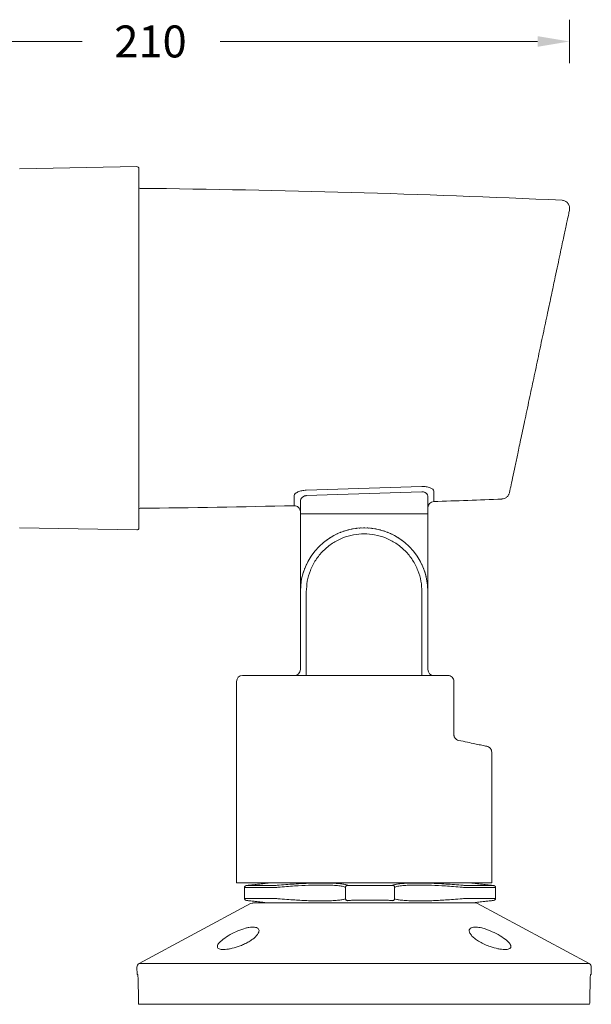
# Model space of a CAD drawing. Units: inches. Extents: x 1684 to 2653, y -4952 to -4524.
# Drawn here: x 1819 to 1962, y -4770 to -4524 of the extents above; entities that cross this region are included whole.
import ezdxf

# ---------------------------------------------------------------- set-up
doc = ezdxf.new("R2010")
doc.units = ezdxf.units.IN
doc.header["$MEASUREMENT"] = 0
doc.layers.get('0').update_dxf_attribs({"lineweight": 9})
doc.styles.get("Standard").update_dxf_attribs({"font": 'arial.ttf'})

msp = doc.modelspace()

# ---------------------------------------------------------------- linework, layer by layer
for p, q in [((1956.52, -4534.48), (1956.52, -4523.57)), ((1754.32, -4529.02), (1834.31, -4529.02)), ((1948.52, -4529.02), (1868.86, -4529.02)), ((1902.07, -4740.58), (1910.93, -4740.58)), ((1910.93, -4744.26), (1902.07, -4744.26))]:
    msp.add_line(p, q)
at = {"linetype": 'Continuous', "lineweight": 15}
for p, q in [((1848, -4560.4), (1818.6, -4560.91)), ((1890.48, -4641.49), (1919.46, -4640.56)), ((1919.51, -4641.91), (1890.51, -4642.85)), ((1921.01, -4643.11), (1921.01, -4647.42)), ((1941.34, -4642.47), (1941.37, -4642.34)), ((1889.07, -4643.99), (1889.01, -4644.2)), ((1889.01, -4644.2), (1889.01, -4647.42)), ((1889.01, -4666.76), (1889.01, -4647.42)), ((1890.51, -4647.42), (1919.51, -4647.42)), ((1921.01, -4647.42), (1921.01, -4666.76)), ((1818.6, -4650.94), (1848, -4651.45)), ((1889.01, -4686.42), (1889.01, -4666.92)), ((1890.51, -4666.92), (1890.51, -4686.42)), ((1919.51, -4666.92), (1919.51, -4686.42)), ((1921.01, -4666.92), (1921.01, -4686.42)), ((1873.01, -4689.42), (1873.01, -4739.92)), ((1927.51, -4702.71), (1927.51, -4689.42)), ((1937.01, -4739.92), (1937.01, -4707.14)), ((1875, -4743.85), (1875, -4741.08)), ((1900.35, -4743.85), (1900.35, -4740.99)), ((1912.65, -4743.85), (1912.65, -4740.99)), ((1938, -4743.85), (1938, -4741.08)), ((1876.54, -4745.04), (1848.55, -4760.13)), ((1961.48, -4760.13), (1933.48, -4745.04)), ((1848.02, -4761.03), (1848.05, -4762.82)), ((1961.97, -4762.82), (1962, -4761.03)), ((1848.29, -4763.82), (1848.39, -4769.32)), ((1961.64, -4769.32), (1961.73, -4763.82))]:
    msp.add_line(p, q, dxfattribs=at)
at = {"linetype": 'Continuous', "lineweight": 15, "flags": 128}
for points in [[(1887.48, -4645.36), (1887.48, -4645.31), (1887.48, -4644.89), (1887.48, -4644.05), (1887.48, -4642.8)], [(1922.46, -4641.71), (1922.46, -4642.99), (1922.46, -4643.85), (1922.46, -4644.28), (1922.46, -4644.33)], [(1889.01, -4647.42), (1889.04, -4647.42), (1889.13, -4647.42), (1889.27, -4647.42), (1889.45, -4647.42), (1889.68, -4647.42), (1889.94, -4647.42), (1890.22, -4647.42), (1890.51, -4647.42)], [(1919.51, -4647.42), (1919.81, -4647.42), (1920.09, -4647.42), (1920.35, -4647.42), (1920.57, -4647.42), (1920.76, -4647.42), (1920.9, -4647.42), (1920.98, -4647.42), (1921.01, -4647.42)], [(1890.51, -4687.92), (1890.51, -4687.89), (1890.51, -4687.81), (1890.51, -4687.67), (1890.51, -4687.48), (1890.51, -4687.26), (1890.51, -4687), (1890.51, -4686.72), (1890.51, -4686.42)], [(1919.51, -4687.92), (1919.51, -4687.89), (1919.51, -4687.81), (1919.51, -4687.67), (1919.51, -4687.48), (1919.51, -4687.26), (1919.51, -4687), (1919.51, -4686.72), (1919.51, -4686.42)], [(1873.01, -4739.92), (1873.19, -4739.92), (1873.71, -4739.92), (1874.58, -4739.92), (1875.78, -4739.92), (1877.3, -4739.92), (1879.12, -4739.92), (1881.23, -4739.92), (1883.6, -4739.92), (1886.2, -4739.92), (1889.01, -4739.92), (1892, -4739.92), (1895.12, -4739.92), (1898.36, -4739.92), (1901.67, -4739.92), (1905.01, -4739.92)], [(1907.99, -4739.92), (1904.64, -4739.92), (1901.33, -4739.92), (1898.1, -4739.92), (1894.97, -4739.92), (1891.99, -4739.92), (1889.18, -4739.92), (1886.58, -4739.92), (1884.21, -4739.92), (1882.1, -4739.92), (1880.27, -4739.92), (1878.75, -4739.92), (1877.55, -4739.92), (1876.69, -4739.92), (1876.16, -4739.92), (1875.99, -4739.92)], [(1905.01, -4739.92), (1908.36, -4739.92), (1911.67, -4739.92), (1914.9, -4739.92), (1918.03, -4739.92), (1921.01, -4739.92), (1923.82, -4739.92), (1926.42, -4739.92), (1928.79, -4739.92), (1930.9, -4739.92), (1932.73, -4739.92), (1934.25, -4739.92), (1935.45, -4739.92), (1936.31, -4739.92), (1936.84, -4739.92), (1937.01, -4739.92)], [(1881.13, -4741.08), (1880.18, -4741.08), (1879.29, -4741.08), (1878.46, -4741.08), (1877.68, -4741.08), (1876.95, -4741.08), (1876.28, -4741.08), (1875.67, -4741.08), (1875, -4741.08)], [(1881.48, -4740.58), (1880.55, -4740.58), (1879.67, -4740.58), (1878.84, -4740.58), (1878.07, -4740.58), (1877.36, -4740.58), (1876.7, -4740.58), (1876.1, -4740.58), (1875.39, -4740.58)], [(1931.52, -4740.58), (1932.45, -4740.58), (1933.33, -4740.58), (1934.16, -4740.58), (1934.93, -4740.58), (1935.64, -4740.58), (1936.3, -4740.58), (1936.9, -4740.58), (1937.61, -4740.58)], [(1931.87, -4741.08), (1932.82, -4741.08), (1933.71, -4741.08), (1934.54, -4741.08), (1935.32, -4741.08), (1936.05, -4741.08), (1936.72, -4741.08), (1937.33, -4741.08), (1938, -4741.08)], [(1881.13, -4743.77), (1880.18, -4743.77), (1879.29, -4743.77), (1878.46, -4743.77), (1877.68, -4743.77), (1876.95, -4743.77), (1876.28, -4743.77), (1875.67, -4743.77), (1875, -4743.77)], [(1931.87, -4743.77), (1932.82, -4743.77), (1933.71, -4743.77), (1934.54, -4743.77), (1935.32, -4743.77), (1936.05, -4743.77), (1936.72, -4743.77), (1937.33, -4743.77), (1938, -4743.77)], [(1848.55, -4760.13), (1848.56, -4760.13), (1848.83, -4760.13), (1849.45, -4760.13), (1850.42, -4760.13), (1851.74, -4760.13), (1853.4, -4760.13), (1855.38, -4760.13), (1857.68, -4760.13), (1860.27, -4760.13), (1863.15, -4760.13), (1866.29, -4760.13), (1869.68, -4760.13), (1873.29, -4760.13), (1877.11, -4760.13), (1881.09, -4760.13), (1885.23, -4760.13), (1889.5, -4760.13), (1893.86, -4760.13), (1898.29, -4760.13), (1902.77, -4760.13), (1907.26, -4760.13), (1911.73, -4760.13), (1916.17, -4760.13), (1920.53, -4760.13), (1924.79, -4760.13), (1928.93, -4760.13), (1932.92, -4760.13), (1936.73, -4760.13), (1940.34, -4760.13), (1943.73, -4760.13), (1946.87, -4760.13), (1949.75, -4760.13), (1952.35, -4760.13), (1954.64, -4760.13), (1956.63, -4760.13), (1958.28, -4760.13), (1959.6, -4760.13), (1960.57, -4760.13), (1961.2, -4760.13), (1961.47, -4760.13), (1961.48, -4760.13)], [(1848.05, -4762.82), (1848.06, -4762.82), (1848.09, -4762.82), (1848.13, -4762.82), (1848.2, -4762.82)], [(1961.83, -4762.82), (1961.89, -4762.82), (1961.94, -4762.82), (1961.96, -4762.82), (1961.97, -4762.82)], [(1848.5, -4770.32), (1849.15, -4770.32), (1850.16, -4770.32), (1851.5, -4770.32), (1853.18, -4770.32), (1855.19, -4770.32), (1857.51, -4770.32), (1860.12, -4770.32), (1863.02, -4770.32), (1866.18, -4770.32), (1869.59, -4770.32), (1873.21, -4770.32), (1877.04, -4770.32), (1881.04, -4770.32), (1885.19, -4770.32), (1889.46, -4770.32), (1893.84, -4770.32), (1898.28, -4770.32), (1902.76, -4770.32), (1907.26, -4770.32), (1911.75, -4770.32), (1916.19, -4770.32), (1920.56, -4770.32), (1924.84, -4770.32), (1928.99, -4770.32), (1932.99, -4770.32), (1936.81, -4770.32), (1940.44, -4770.32), (1943.84, -4770.32), (1947, -4770.32), (1949.9, -4770.32), (1952.52, -4770.32), (1954.84, -4770.32), (1956.84, -4770.32), (1958.52, -4770.32), (1959.87, -4770.32), (1960.87, -4770.32), (1961.52, -4770.32)]]:
    msp.add_lwpolyline(points, dxfattribs=at)
at = {"linetype": 'Continuous', "lineweight": 15}
for centre, radius, start, end in [((1848.01, -4560.9), 0.5, 0, 91), ((1848.81, -4565.34), 0.5, 233.1301, 269.3994), ((1817.36, -7565.67), 3000, 87.3769, 89.39939), ((1817.36, -1646.18), 3000, 272.00767, 272.33493), ((1848.81, -4646.51), 0.5, 90.6006, 126.87), ((1817.36, -1646.18), 3000, 270.60061, 271.33926), ((1887.51, -4646.86), 1.5, 0, 91.3393), ((1922.51, -4645.83), 1.5, 92.0077, 180), ((1848.01, -4650.95), 0.5, 269, 0), ((1905.01, -4666.92), 16, 0, 180), ((1874.51, -4689.42), 1.5, 90, 180), ((1887.51, -4686.42), 1.5, 270, 0), ((1922.51, -4686.42), 1.5, 180, 270), ((1933.01, -4745.92), 1, 61.6695, 90), ((1849.02, -4761.01), 1, 118.3305, 181), ((1961, -4761.01), 1, 359, 61.6695)]:
    msp.add_arc(centre, radius, start, end, dxfattribs=at)
for points, knots in [([(1848.51, -4560.9), (1848.51, -4560.96), (1848.51, -4561.09), (1848.51, -4562.17), (1848.51, -4563.81), (1848.51, -4565.87), (1848.51, -4568.19), (1848.51, -4570.91), (1848.51, -4574.03), (1848.51, -4577.48), (1848.51, -4581.21), (1848.51, -4585.18), (1848.51, -4589.71), (1848.51, -4594.8), (1848.51, -4600.38), (1848.51, -4605.92), (1848.51, -4611.47), (1848.51, -4617.04), (1848.51, -4622.14), (1848.51, -4626.67), (1848.51, -4630.63), (1848.51, -4634.36), (1848.51, -4637.82), (1848.51, -4640.94), (1848.51, -4643.66), (1848.51, -4645.97), (1848.51, -4648.04), (1848.51, -4649.67), (1848.51, -4650.75), (1848.51, -4650.89), (1848.51, -4650.95)], [0, 0, 0, 0, 0.038814, 0.078832, 0.119976, 0.152138, 0.184303, 0.21715, 0.25, 0.282846, 0.315697, 0.347859, 0.380024, 0.421165, 0.461183, 0.5, 0.538813, 0.578832, 0.619976, 0.652138, 0.684303, 0.71715, 0.75, 0.782846, 0.815697, 0.847859, 0.880024, 0.921165, 0.961184, 1, 1, 1, 1]), ([(1956.52, -4571.23), (1956.54, -4571.1), (1956.55, -4570.97), (1956.58, -4570.7), (1956.53, -4570.4), (1956.4, -4569.97), (1956.16, -4569.58), (1955.84, -4569.25), (1955.46, -4569.01), (1955.06, -4568.86), (1954.79, -4568.83), (1954.66, -4568.81)], [0, 0, 0, 0, 0.112543, 0.114644, 0.237725, 0.367151, 0.5, 0.632849, 0.762275, 0.885356, 1, 1, 1, 1]), ([(1941.46, -4642.1), (1941.46, -4642.07), (1941.48, -4642.01), (1941.58, -4641.51), (1941.8, -4640.48), (1942.21, -4638.57), (1942.73, -4636.11), (1943.19, -4633.93), (1943.54, -4632.3), (1943.94, -4630.44), (1944.38, -4628.34), (1944.87, -4626.05), (1945.4, -4623.58), (1945.97, -4620.89), (1946.73, -4617.32), (1947.7, -4612.75), (1948.67, -4608.19), (1949.46, -4604.44), (1950.05, -4601.68), (1950.62, -4599), (1951.15, -4596.52), (1951.64, -4594.21), (1952.09, -4592.08), (1952.53, -4590.01), (1953.04, -4587.64), (1953.59, -4585.02), (1954.14, -4582.44), (1954.61, -4580.21), (1955.14, -4577.73), (1955.7, -4575.11), (1956.18, -4572.86), (1956.47, -4571.48), (1956.51, -4571.31), (1956.52, -4571.23)], [0, 0, 0, 0, 0.0292108, 0.0599387, 0.0921427, 0.1447819, 0.1977015, 0.2190835, 0.2404665, 0.2638251, 0.2890564, 0.3143642, 0.3397998, 0.3669205, 0.3957283, 0.4437166, 0.4946207, 0.5201777, 0.5457381, 0.5701503, 0.5944834, 0.6154541, 0.636308, 0.6571316, 0.6780113, 0.710468, 0.742864, 0.769644, 0.7964146, 0.8482915, 0.9003262, 0.9514351, 1, 1, 1, 1]), ([(1887.48, -4642.8), (1887.53, -4642.65), (1887.62, -4642.34), (1888.33, -4641.91), (1889.32, -4641.58), (1890.1, -4641.52), (1890.48, -4641.49)], [0, 0, 0, 0, 0.257867, 0.516661, 0.764789, 1, 1, 1, 1]), ([(1919.46, -4640.56), (1919.65, -4640.56), (1920.02, -4640.55), (1920.76, -4640.63), (1921.6, -4640.84), (1922.32, -4641.25), (1922.41, -4641.55), (1922.46, -4641.71)], [0, 0, 0, 0, 0.117128, 0.235199, 0.47998, 0.737147, 1, 1, 1, 1]), ([(1890.51, -4642.85), (1890.42, -4642.86), (1890.22, -4642.88), (1889.95, -4642.97), (1889.69, -4643.11), (1889.38, -4643.35), (1889.12, -4643.66), (1889.08, -4643.9), (1889.07, -4643.99)], [0, 0, 0, 0, 0.117172, 0.241144, 0.369855, 0.516483, 0.824651, 1, 1, 1, 1]), ([(1920.97, -4642.9), (1920.95, -4642.81), (1920.9, -4642.57), (1920.65, -4642.28), (1920.33, -4642.07), (1920.07, -4641.96), (1919.8, -4641.9), (1919.61, -4641.91), (1919.51, -4641.91)], [0, 0, 0, 0, 0.183228, 0.489714, 0.632136, 0.759306, 0.881764, 1, 1, 1, 1]), ([(1921.01, -4643.11), (1921.01, -4643.1), (1921.01, -4643.08), (1921.01, -4643.01), (1920.99, -4642.94), (1920.97, -4642.9)], [0, 0, 0, 0, 0.0386505, 0.3339431, 1, 1, 1, 1]), ([(1939.58, -4643.68), (1939.81, -4643.65), (1940.26, -4643.59), (1940.84, -4643.21), (1941.2, -4642.81), (1941.34, -4642.41), (1941.41, -4642.22), (1941.46, -4642.1)], [0, 0, 0, 0, 0.256663, 0.518305, 0.770033, 0.852028, 1, 1, 1, 1]), ([(1901.79, -4651.25), (1901.81, -4651.25), (1901.84, -4651.24), (1901.89, -4651.23), (1901.92, -4651.22), (1901.93, -4651.22)], [0, 0, 0, 0, 0.42927, 0.858554, 1, 1, 1, 1]), ([(1902.1, -4651.19), (1902.12, -4651.19), (1902.16, -4651.18), (1902.21, -4651.17), (1902.23, -4651.17), (1902.24, -4651.17)], [0, 0, 0, 0, 0.42926, 0.858528, 1, 1, 1, 1]), ([(1903.15, -4651.03), (1903.13, -4651.03), (1903.1, -4651.04), (1903.03, -4651.05), (1902.96, -4651.06), (1902.91, -4651.06), (1902.88, -4651.07), (1902.87, -4651.07)], [0, 0, 0, 0, 0.214936, 0.429873, 0.644555, 0.85911, 1, 1, 1, 1]), ([(1903.78, -4650.97), (1903.8, -4650.97), (1903.83, -4650.97), (1903.89, -4650.96), (1903.92, -4650.96), (1903.92, -4650.96)], [0, 0, 0, 0, 0.429276, 0.85856, 1, 1, 1, 1]), ([(1904.09, -4650.95), (1904.11, -4650.95), (1904.16, -4650.95), (1904.21, -4650.94), (1904.23, -4650.94), (1904.23, -4650.94)], [0, 0, 0, 0, 0.429284, 0.858551, 1, 1, 1, 1]), ([(1905.15, -4650.92), (1905.14, -4650.92), (1905.1, -4650.92), (1905.03, -4650.92), (1904.97, -4650.92), (1904.91, -4650.92), (1904.88, -4650.92), (1904.87, -4650.92)], [0, 0, 0, 0, 0.214928, 0.429875, 0.644549, 0.859108, 1, 1, 1, 1]), ([(1905.79, -4650.94), (1905.81, -4650.94), (1905.84, -4650.94), (1905.9, -4650.95), (1905.93, -4650.95), (1905.93, -4650.95)], [0, 0, 0, 0, 0.429272, 0.858554, 1, 1, 1, 1]), ([(1906.1, -4650.96), (1906.12, -4650.96), (1906.17, -4650.97), (1906.22, -4650.97), (1906.24, -4650.97), (1906.24, -4650.97)], [0, 0, 0, 0, 0.429268, 0.858534, 1, 1, 1, 1]), ([(1907.16, -4651.07), (1907.14, -4651.07), (1907.11, -4651.06), (1907.04, -4651.05), (1906.97, -4651.04), (1906.92, -4651.04), (1906.89, -4651.03), (1906.88, -4651.03)], [0, 0, 0, 0, 0.214932, 0.429874, 0.644551, 0.859106, 1, 1, 1, 1]), ([(1907.79, -4651.17), (1907.81, -4651.17), (1907.84, -4651.18), (1907.89, -4651.18), (1907.92, -4651.19), (1907.93, -4651.19)], [0, 0, 0, 0, 0.429277, 0.858555, 1, 1, 1, 1]), ([(1908.09, -4651.22), (1908.12, -4651.23), (1908.16, -4651.24), (1908.21, -4651.25), (1908.23, -4651.25), (1908.23, -4651.25)], [0, 0, 0, 0, 0.429266, 0.858532, 1, 1, 1, 1]), ([(1919.51, -4666.92), (1919.47, -4666.04), (1919.37, -4664.22), (1918.56, -4661.51), (1917.22, -4658.92), (1915.34, -4656.6), (1913.02, -4654.71), (1910.42, -4653.37), (1907.72, -4652.59), (1905.01, -4652.34), (1902.31, -4652.59), (1899.6, -4653.37), (1897.01, -4654.71), (1894.69, -4656.6), (1892.8, -4658.92), (1891.46, -4661.51), (1890.66, -4664.22), (1890.56, -4666.04), (1890.51, -4666.92)], [0, 0, 0, 0, 0.058258, 0.120006, 0.18432, 0.25, 0.31568, 0.379994, 0.441742, 0.5, 0.558258, 0.620006, 0.68432, 0.75, 0.81568, 0.879994, 0.941742, 1, 1, 1, 1]), ([(1896.25, -4653.54), (1896.26, -4653.53), (1896.29, -4653.51), (1896.34, -4653.48), (1896.36, -4653.46), (1896.37, -4653.46)], [0, 0, 0, 0, 0.429268, 0.858553, 1, 1, 1, 1]), ([(1896.51, -4653.37), (1896.53, -4653.36), (1896.57, -4653.33), (1896.61, -4653.31), (1896.63, -4653.3), (1896.63, -4653.29)], [0, 0, 0, 0, 0.429258, 0.858524, 1, 1, 1, 1]), ([(1897.43, -4652.83), (1897.41, -4652.84), (1897.38, -4652.86), (1897.32, -4652.89), (1897.26, -4652.92), (1897.22, -4652.95), (1897.19, -4652.97), (1897.18, -4652.97)], [0, 0, 0, 0, 0.214934, 0.429869, 0.644547, 0.85911, 1, 1, 1, 1]), ([(1898, -4652.54), (1898.01, -4652.54), (1898.04, -4652.52), (1898.09, -4652.5), (1898.12, -4652.49), (1898.12, -4652.48)], [0, 0, 0, 0, 0.429284, 0.858554, 1, 1, 1, 1]), ([(1898.28, -4652.41), (1898.3, -4652.4), (1898.34, -4652.38), (1898.38, -4652.36), (1898.4, -4652.35), (1898.41, -4652.35)], [0, 0, 0, 0, 0.429257, 0.858534, 1, 1, 1, 1]), ([(1899.25, -4652), (1899.24, -4652), (1899.21, -4652.01), (1899.14, -4652.04), (1899.08, -4652.06), (1899.03, -4652.08), (1899, -4652.1), (1898.99, -4652.1)], [0, 0, 0, 0, 0.21493, 0.429874, 0.644547, 0.859104, 1, 1, 1, 1]), ([(1899.85, -4651.78), (1899.87, -4651.77), (1899.9, -4651.76), (1899.95, -4651.74), (1899.98, -4651.74), (1899.99, -4651.73)], [0, 0, 0, 0, 0.429272, 0.858555, 1, 1, 1, 1]), ([(1900.15, -4651.68), (1900.17, -4651.67), (1900.21, -4651.66), (1900.26, -4651.65), (1900.28, -4651.64), (1900.28, -4651.64)], [0, 0, 0, 0, 0.429271, 0.858534, 1, 1, 1, 1]), ([(1901.17, -4651.39), (1901.15, -4651.4), (1901.12, -4651.4), (1901.05, -4651.42), (1900.99, -4651.44), (1900.93, -4651.45), (1900.91, -4651.46), (1900.9, -4651.46)], [0, 0, 0, 0, 0.214936, 0.429875, 0.644556, 0.859109, 1, 1, 1, 1]), ([(1909.13, -4651.46), (1909.11, -4651.46), (1909.08, -4651.45), (1909.01, -4651.43), (1908.95, -4651.41), (1908.89, -4651.4), (1908.87, -4651.39), (1908.85, -4651.39)], [0, 0, 0, 0, 0.214932, 0.429876, 0.644554, 0.8591095, 1, 1, 1, 1]), ([(1909.74, -4651.64), (1909.76, -4651.64), (1909.79, -4651.65), (1909.84, -4651.67), (1909.87, -4651.68), (1909.88, -4651.68)], [0, 0, 0, 0, 0.4292779, 0.8585563, 1, 1, 1, 1]), ([(1910.04, -4651.73), (1910.06, -4651.74), (1910.1, -4651.75), (1910.15, -4651.77), (1910.17, -4651.78), (1910.17, -4651.78)], [0, 0, 0, 0, 0.429266, 0.858532, 1, 1, 1, 1]), ([(1911.03, -4652.1), (1911.02, -4652.09), (1910.99, -4652.08), (1910.92, -4652.06), (1910.86, -4652.03), (1910.81, -4652.01), (1910.78, -4652), (1910.77, -4652)], [0, 0, 0, 0, 0.214932, 0.429875, 0.64455, 0.859109, 1, 1, 1, 1]), ([(1911.62, -4652.35), (1911.64, -4652.36), (1911.67, -4652.37), (1911.71, -4652.39), (1911.74, -4652.41), (1911.75, -4652.41)], [0, 0, 0, 0, 0.429278, 0.858556, 1, 1, 1, 1]), ([(1911.9, -4652.48), (1911.92, -4652.49), (1911.96, -4652.51), (1912, -4652.53), (1912.02, -4652.54), (1912.03, -4652.54)], [0, 0, 0, 0, 0.4292683, 0.8585344, 1, 1, 1, 1]), ([(1913.39, -4653.29), (1913.41, -4653.3), (1913.44, -4653.32), (1913.48, -4653.35), (1913.51, -4653.37), (1913.51, -4653.37)], [0, 0, 0, 0, 0.429278, 0.858557, 1, 1, 1, 1]), ([(1913.66, -4653.46), (1913.68, -4653.47), (1913.71, -4653.5), (1913.75, -4653.52), (1913.77, -4653.53), (1913.78, -4653.54)], [0, 0, 0, 0, 0.429267, 0.858535, 1, 1, 1, 1]), ([(1893.2, -4656.14), (1893.21, -4656.12), (1893.23, -4656.1), (1893.27, -4656.06), (1893.29, -4656.04), (1893.29, -4656.03)], [0, 0, 0, 0, 0.4292713, 0.8585472, 1, 1, 1, 1]), ([(1893.41, -4655.91), (1893.42, -4655.89), (1893.45, -4655.86), (1893.49, -4655.83), (1893.5, -4655.81), (1893.5, -4655.81)], [0, 0, 0, 0, 0.429275, 0.858538, 1, 1, 1, 1]), ([(1894.16, -4655.16), (1894.15, -4655.18), (1894.12, -4655.2), (1894.08, -4655.24), (1894.03, -4655.29), (1893.99, -4655.33), (1893.97, -4655.35), (1893.96, -4655.36)], [0, 0, 0, 0, 0.214923, 0.42987, 0.644548, 0.859102, 1, 1, 1, 1]), ([(1895.72, -4653.9), (1895.71, -4653.91), (1895.68, -4653.93), (1895.63, -4653.97), (1895.57, -4654.01), (1895.53, -4654.04), (1895.5, -4654.06), (1895.49, -4654.06)], [0, 0, 0, 0, 0.2149325, 0.4298728, 0.6445516, 0.8591074, 1, 1, 1, 1]), ([(1914.53, -4654.06), (1914.52, -4654.05), (1914.49, -4654.03), (1914.44, -4653.99), (1914.38, -4653.95), (1914.33, -4653.92), (1914.31, -4653.9), (1914.3, -4653.9)], [0, 0, 0, 0, 0.214931, 0.429874, 0.644551, 0.859108, 1, 1, 1, 1]), ([(1915.04, -4654.45), (1915.05, -4654.46), (1915.08, -4654.49), (1915.12, -4654.52), (1915.14, -4654.54), (1915.15, -4654.54)], [0, 0, 0, 0, 0.429278, 0.858557, 1, 1, 1, 1]), ([(1915.28, -4654.65), (1915.29, -4654.66), (1915.33, -4654.69), (1915.36, -4654.72), (1915.38, -4654.74), (1915.38, -4654.74)], [0, 0, 0, 0, 0.429267, 0.858533, 1, 1, 1, 1]), ([(1916.07, -4655.36), (1916.06, -4655.34), (1916.03, -4655.32), (1915.98, -4655.28), (1915.93, -4655.23), (1915.89, -4655.19), (1915.87, -4655.17), (1915.86, -4655.16)], [0, 0, 0, 0, 0.214932, 0.429873, 0.644552, 0.859108, 1, 1, 1, 1]), ([(1916.52, -4655.81), (1916.53, -4655.82), (1916.56, -4655.84), (1916.59, -4655.88), (1916.61, -4655.9), (1916.62, -4655.91)], [0, 0, 0, 0, 0.429285, 0.858559, 1, 1, 1, 1]), ([(1916.73, -4656.03), (1916.75, -4656.05), (1916.78, -4656.08), (1916.81, -4656.12), (1916.83, -4656.13), (1916.83, -4656.14)], [0, 0, 0, 0, 0.429266, 0.858533, 1, 1, 1, 1]), ([(1891.58, -4658.23), (1891.57, -4658.25), (1891.55, -4658.28), (1891.52, -4658.33), (1891.48, -4658.39), (1891.45, -4658.44), (1891.43, -4658.46), (1891.43, -4658.47)], [0, 0, 0, 0, 0.214928, 0.429879, 0.644559, 0.85911, 1, 1, 1, 1]), ([(1891.94, -4657.7), (1891.95, -4657.69), (1891.97, -4657.66), (1892, -4657.62), (1892.01, -4657.59), (1892.02, -4657.59)], [0, 0, 0, 0, 0.429268, 0.858566, 1, 1, 1, 1]), ([(1892.12, -4657.45), (1892.13, -4657.43), (1892.16, -4657.4), (1892.19, -4657.36), (1892.2, -4657.34), (1892.2, -4657.34)], [0, 0, 0, 0, 0.429279, 0.858527, 1, 1, 1, 1]), ([(1892.77, -4656.62), (1892.76, -4656.63), (1892.74, -4656.66), (1892.7, -4656.71), (1892.66, -4656.76), (1892.62, -4656.8), (1892.6, -4656.83), (1892.59, -4656.83)], [0, 0, 0, 0, 0.214929, 0.429876, 0.644547, 0.859108, 1, 1, 1, 1]), ([(1917.43, -4656.83), (1917.42, -4656.82), (1917.4, -4656.79), (1917.35, -4656.74), (1917.31, -4656.69), (1917.28, -4656.65), (1917.26, -4656.62), (1917.25, -4656.62)], [0, 0, 0, 0, 0.214931, 0.429874, 0.644554, 0.859109, 1, 1, 1, 1]), ([(1917.82, -4657.34), (1917.83, -4657.35), (1917.85, -4657.38), (1917.88, -4657.42), (1917.9, -4657.44), (1917.91, -4657.45)], [0, 0, 0, 0, 0.429281, 0.858563, 1, 1, 1, 1]), ([(1918.01, -4657.59), (1918.02, -4657.61), (1918.05, -4657.64), (1918.07, -4657.68), (1918.09, -4657.7), (1918.09, -4657.7)], [0, 0, 0, 0, 0.429262, 0.858534, 1, 1, 1, 1]), ([(1918.6, -4658.47), (1918.59, -4658.45), (1918.57, -4658.43), (1918.53, -4658.37), (1918.5, -4658.31), (1918.47, -4658.26), (1918.45, -4658.24), (1918.45, -4658.23)], [0, 0, 0, 0, 0.21493, 0.429873, 0.644548, 0.859109, 1, 1, 1, 1]), ([(1890.05, -4661.24), (1890.06, -4661.23), (1890.07, -4661.2), (1890.09, -4661.15), (1890.1, -4661.12), (1890.11, -4661.11)], [0, 0, 0, 0, 0.429281, 0.858543, 1, 1, 1, 1]), ([(1890.17, -4660.95), (1890.18, -4660.93), (1890.19, -4660.89), (1890.21, -4660.85), (1890.22, -4660.83), (1890.22, -4660.82)], [0, 0, 0, 0, 0.42927, 0.858524, 1, 1, 1, 1]), ([(1890.6, -4659.98), (1890.59, -4660), (1890.57, -4660.03), (1890.54, -4660.09), (1890.52, -4660.15), (1890.49, -4660.2), (1890.48, -4660.23), (1890.48, -4660.24)], [0, 0, 0, 0, 0.214933, 0.429874, 0.644552, 0.859107, 1, 1, 1, 1]), ([(1890.88, -4659.41), (1890.89, -4659.4), (1890.91, -4659.37), (1890.93, -4659.32), (1890.95, -4659.3), (1890.95, -4659.29)], [0, 0, 0, 0, 0.429274, 0.858561, 1, 1, 1, 1]), ([(1891.03, -4659.14), (1891.04, -4659.12), (1891.07, -4659.08), (1891.09, -4659.04), (1891.1, -4659.02), (1891.1, -4659.02)], [0, 0, 0, 0, 0.429267, 0.858539, 1, 1, 1, 1]), ([(1918.92, -4659.02), (1918.93, -4659.03), (1918.95, -4659.06), (1918.97, -4659.11), (1918.99, -4659.13), (1918.99, -4659.14)], [0, 0, 0, 0, 0.429276, 0.858556, 1, 1, 1, 1]), ([(1919.07, -4659.29), (1919.08, -4659.31), (1919.11, -4659.35), (1919.13, -4659.39), (1919.14, -4659.41), (1919.14, -4659.41)], [0, 0, 0, 0, 0.429267, 0.858535, 1, 1, 1, 1]), ([(1919.55, -4660.24), (1919.54, -4660.22), (1919.53, -4660.19), (1919.5, -4660.13), (1919.47, -4660.07), (1919.45, -4660.02), (1919.43, -4659.99), (1919.43, -4659.98)], [0, 0, 0, 0, 0.2149307, 0.4298711, 0.6445524, 0.8591071, 1, 1, 1, 1]), ([(1919.8, -4660.82), (1919.81, -4660.84), (1919.82, -4660.87), (1919.84, -4660.92), (1919.85, -4660.95), (1919.86, -4660.95)], [0, 0, 0, 0, 0.429278, 0.858556, 1, 1, 1, 1]), ([(1919.92, -4661.11), (1919.93, -4661.13), (1919.94, -4661.18), (1919.96, -4661.22), (1919.97, -4661.24), (1919.97, -4661.24)], [0, 0, 0, 0, 0.429269, 0.858538, 1, 1, 1, 1]), ([(1889.46, -4663.16), (1889.46, -4663.15), (1889.47, -4663.11), (1889.49, -4663.06), (1889.49, -4663.03), (1889.49, -4663.03)], [0, 0, 0, 0, 0.429264, 0.858559, 1, 1, 1, 1]), ([(1889.54, -4662.86), (1889.54, -4662.84), (1889.55, -4662.8), (1889.57, -4662.75), (1889.57, -4662.73), (1889.57, -4662.73)], [0, 0, 0, 0, 0.429267, 0.858522, 1, 1, 1, 1]), ([(1889.84, -4661.84), (1889.83, -4661.86), (1889.82, -4661.89), (1889.8, -4661.96), (1889.78, -4662.02), (1889.76, -4662.08), (1889.76, -4662.1), (1889.75, -4662.11)], [0, 0, 0, 0, 0.214921, 0.429868, 0.644548, 0.859107, 1, 1, 1, 1]), ([(1920.27, -4662.11), (1920.27, -4662.1), (1920.26, -4662.06), (1920.24, -4662), (1920.22, -4661.94), (1920.2, -4661.88), (1920.19, -4661.86), (1920.19, -4661.84)], [0, 0, 0, 0, 0.214929, 0.429873, 0.644552, 0.859109, 1, 1, 1, 1]), ([(1920.45, -4662.73), (1920.46, -4662.74), (1920.47, -4662.78), (1920.48, -4662.83), (1920.49, -4662.86), (1920.49, -4662.86)], [0, 0, 0, 0, 0.429277, 0.858559, 1, 1, 1, 1]), ([(1920.53, -4663.03), (1920.54, -4663.05), (1920.55, -4663.09), (1920.56, -4663.14), (1920.56, -4663.16), (1920.56, -4663.16)], [0, 0, 0, 0, 0.429265, 0.858525, 1, 1, 1, 1]), ([(1926.01, -4687.92), (1924.98, -4687.92), (1922.87, -4687.92), (1919.19, -4687.92), (1915.1, -4687.92), (1910.67, -4687.92), (1906.04, -4687.92), (1901.37, -4687.92), (1896.83, -4687.92), (1892.55, -4687.92), (1888.66, -4687.92), (1885.23, -4687.92), (1882.24, -4687.92), (1879.65, -4687.92), (1877.46, -4687.92), (1875.8, -4687.92), (1874.72, -4687.92), (1874.58, -4687.92), (1874.51, -4687.92)], [0, 0, 0, 0, 0.05788, 0.118468, 0.181318, 0.245853, 0.311392, 0.377187, 0.442473, 0.506517, 0.56867, 0.628399, 0.685637, 0.744461, 0.805859, 0.86934, 0.93429, 1, 1, 1, 1]), ([(1927.07, -4688.36), (1926.92, -4688.24), (1926.61, -4687.98), (1926.21, -4687.94), (1926.01, -4687.92)], [0, 0, 0, 0, 0.5, 1, 1, 1, 1]), ([(1927.51, -4689.42), (1927.49, -4689.22), (1927.45, -4688.83), (1927.2, -4688.52), (1927.07, -4688.36)], [0, 0, 0, 0, 0.500001, 1, 1, 1, 1]), ([(1928.7, -4704.17), (1928.54, -4704.12), (1928.25, -4704.04), (1927.9, -4703.74), (1927.69, -4703.43), (1927.59, -4703.21), (1927.53, -4702.96), (1927.52, -4702.79), (1927.51, -4702.71)], [0, 0, 0, 0, 0.36792, 0.649643, 0.756401, 0.847834, 0.927338, 1, 1, 1, 1]), ([(1935.82, -4705.67), (1935.74, -4705.66), (1935.59, -4705.62), (1934.42, -4705.38), (1932.82, -4705.04), (1931, -4704.66), (1929.47, -4704.34), (1928.7, -4704.17)], [0, 0, 0, 0, 0.231164, 0.472679, 0.647715, 0.823521, 1, 1, 1, 1]), ([(1937.01, -4707.14), (1937, -4706.97), (1936.96, -4706.63), (1936.7, -4706.17), (1936.3, -4705.82), (1935.98, -4705.72), (1935.82, -4705.67)], [0, 0, 0, 0, 0.244226, 0.502235, 0.759025, 1, 1, 1, 1]), ([(1876.03, -4740.5), (1876.59, -4740.44), (1877.63, -4740.33), (1878.78, -4740.19), (1879.61, -4740.1), (1880.22, -4740.02), (1880.65, -4739.97), (1880.89, -4739.93), (1880.98, -4739.92), (1880.88, -4739.94), (1880.83, -4739.94)], [0, 0, 0, 0, 0.1698462, 0.3162728, 0.4325079, 0.5470187, 0.6699302, 0.7830738, 0.8860668, 1, 1, 1, 1]), ([(1900.84, -4740.5), (1900.69, -4740.44), (1900.39, -4740.32), (1899.43, -4740.15), (1898.05, -4740.02), (1896.25, -4739.94), (1894.46, -4739.92), (1892.79, -4739.94), (1891.28, -4739.98), (1889.48, -4740.06), (1887.45, -4740.17), (1885.29, -4740.32), (1883.89, -4740.44), (1883.18, -4740.5)], [0, 0, 0, 0, 0.094442, 0.195704, 0.30208, 0.408457, 0.519498, 0.57659, 0.643709, 0.722934, 0.811227, 0.903186, 1, 1, 1, 1]), ([(1912.16, -4740.5), (1912.31, -4740.44), (1912.61, -4740.32), (1913.57, -4740.15), (1914.95, -4740.02), (1916.75, -4739.94), (1918.54, -4739.92), (1920.21, -4739.94), (1921.72, -4739.98), (1923.52, -4740.06), (1925.55, -4740.17), (1927.71, -4740.32), (1929.11, -4740.44), (1929.82, -4740.5)], [0, 0, 0, 0, 0.094442, 0.195704, 0.30208, 0.408457, 0.519498, 0.57659, 0.643709, 0.722934, 0.811227, 0.903186, 1, 1, 1, 1]), ([(1936.97, -4740.5), (1936.41, -4740.44), (1935.37, -4740.33), (1934.22, -4740.19), (1933.39, -4740.1), (1932.78, -4740.02), (1932.35, -4739.97), (1932.11, -4739.93), (1932.02, -4739.92), (1932.12, -4739.94), (1932.17, -4739.94)], [0, 0, 0, 0, 0.1698462, 0.3162728, 0.4325079, 0.5470187, 0.6699302, 0.7830738, 0.8860668, 1, 1, 1, 1]), ([(1875, -4741.08), (1875.01, -4741.04), (1875.01, -4740.95), (1875.06, -4740.84), (1875.11, -4740.76), (1875.17, -4740.7), (1875.23, -4740.65), (1875.3, -4740.62), (1875.43, -4740.56), (1875.53, -4740.56), (1875.75, -4740.53), (1875.93, -4740.51), (1876.03, -4740.5)], [0, 0, 0, 0, 0.093312, 0.140692, 0.186614, 0.230541, 0.273128, 0.31643, 0.363591, 0.632952, 0.809594, 1, 1, 1, 1]), ([(1883.39, -4740.99), (1883.18, -4741.01), (1882.78, -4741.03), (1882.14, -4741.06), (1881.57, -4741.08), (1881.27, -4741.08), (1881.13, -4741.08)], [0, 0, 0, 0, 0.265991, 0.5005654, 0.753946, 1, 1, 1, 1]), ([(1883.18, -4740.5), (1883.03, -4740.51), (1882.73, -4740.53), (1882.25, -4740.56), (1881.81, -4740.58), (1881.59, -4740.58), (1881.48, -4740.58)], [0, 0, 0, 0, 0.249297, 0.500633, 0.751494, 1, 1, 1, 1]), ([(1900.35, -4740.99), (1900.25, -4740.95), (1900.07, -4740.86), (1899.57, -4740.75), (1898.82, -4740.63), (1897.66, -4740.52), (1895.92, -4740.44), (1894.22, -4740.42), (1892.56, -4740.44), (1890.5, -4740.5), (1888.08, -4740.63), (1885.47, -4740.81), (1884.12, -4740.93), (1883.39, -4740.99)], [0, 0, 0, 0, 0.0714527, 0.1367929, 0.1960221, 0.306276, 0.408773, 0.5204781, 0.578048, 0.6517339, 0.8092549, 0.8986498, 1, 1, 1, 1]), ([(1900.84, -4740.5), (1900.78, -4740.5), (1900.65, -4740.52), (1900.49, -4740.64), (1900.37, -4740.8), (1900.36, -4740.93), (1900.35, -4740.99)], [0, 0, 0, 0, 0.240502, 0.5, 0.759496, 1, 1, 1, 1]), ([(1902.07, -4740.58), (1901.91, -4740.58), (1901.61, -4740.58), (1901.23, -4740.56), (1900.95, -4740.53), (1900.87, -4740.51), (1900.84, -4740.5)], [0, 0, 0, 0, 0.248712, 0.499367, 0.750459, 1, 1, 1, 1]), ([(1910.93, -4740.58), (1911.09, -4740.58), (1911.39, -4740.58), (1911.77, -4740.56), (1912.05, -4740.53), (1912.13, -4740.51), (1912.16, -4740.5)], [0, 0, 0, 0, 0.248712, 0.499367, 0.750459, 1, 1, 1, 1]), ([(1912.16, -4740.5), (1912.22, -4740.5), (1912.35, -4740.52), (1912.51, -4740.64), (1912.63, -4740.8), (1912.64, -4740.93), (1912.65, -4740.99)], [0, 0, 0, 0, 0.240502, 0.5, 0.759496, 1, 1, 1, 1]), ([(1912.65, -4740.99), (1912.75, -4740.95), (1912.93, -4740.86), (1913.43, -4740.75), (1914.18, -4740.63), (1915.34, -4740.52), (1917.08, -4740.44), (1918.78, -4740.42), (1920.44, -4740.44), (1922.5, -4740.5), (1924.92, -4740.63), (1927.53, -4740.81), (1928.88, -4740.93), (1929.6, -4740.99)], [0, 0, 0, 0, 0.0714527, 0.1367929, 0.1960221, 0.306276, 0.408773, 0.5204781, 0.578048, 0.6517339, 0.8092549, 0.8986498, 1, 1, 1, 1]), ([(1929.6, -4740.99), (1929.82, -4741.01), (1930.22, -4741.03), (1930.86, -4741.06), (1931.43, -4741.08), (1931.73, -4741.08), (1931.87, -4741.08)], [0, 0, 0, 0, 0.265991, 0.5005654, 0.753946, 1, 1, 1, 1]), ([(1929.82, -4740.5), (1929.97, -4740.51), (1930.27, -4740.53), (1930.75, -4740.56), (1931.19, -4740.58), (1931.41, -4740.58), (1931.52, -4740.58)], [0, 0, 0, 0, 0.249297, 0.500633, 0.751494, 1, 1, 1, 1]), ([(1938, -4741.08), (1937.99, -4741.04), (1937.99, -4740.95), (1937.94, -4740.84), (1937.89, -4740.76), (1937.83, -4740.7), (1937.77, -4740.65), (1937.7, -4740.62), (1937.57, -4740.56), (1937.47, -4740.56), (1937.25, -4740.53), (1937.07, -4740.51), (1936.97, -4740.5)], [0, 0, 0, 0, 0.093312, 0.140692, 0.186614, 0.230541, 0.273128, 0.31643, 0.363591, 0.632952, 0.809594, 1, 1, 1, 1]), ([(1875.69, -4744.31), (1875.59, -4744.3), (1875.45, -4744.29), (1875.23, -4744.2), (1875.1, -4744.08), (1875.01, -4743.92), (1875, -4743.85), (1875, -4743.85)], [0, 0, 0, 0, 0.403043, 0.553526, 0.704631, 0.856062, 1, 1, 1, 1]), ([(1875.69, -4744.31), (1875.7, -4744.31), (1875.77, -4744.32), (1875.91, -4744.34), (1876.03, -4744.35)], [0, 0, 0, 0, 0.108047, 1, 1, 1, 1]), ([(1876.03, -4744.35), (1876.43, -4744.39), (1877.19, -4744.47), (1878.12, -4744.58), (1878.92, -4744.67), (1879.59, -4744.75), (1880.28, -4744.84), (1880.83, -4744.91), (1880.91, -4744.91), (1880.94, -4744.92)], [0, 0, 0, 0, 0.134678, 0.255405, 0.363739, 0.484536, 0.603536, 0.812855, 1, 1, 1, 1]), ([(1905.01, -4744.92), (1903.87, -4744.92), (1901.56, -4744.92), (1898.1, -4744.92), (1894.93, -4744.92), (1892.11, -4744.92), (1888.82, -4744.92), (1885.82, -4744.92), (1883.24, -4744.92), (1881.55, -4744.92), (1880.11, -4744.92), (1878.58, -4744.92), (1877.29, -4744.92), (1877.11, -4744.92), (1876.54, -4745.04)], [0, 0, 0, 0, 0.0776563, 0.1577208, 0.2400415, 0.3043873, 0.3687452, 0.5000117, 0.5657268, 0.6314541, 0.6958, 0.7601579, 0.8835661, 1, 1, 1, 1]), ([(1879.99, -4744.92), (1880.03, -4744.92), (1880.11, -4744.92), (1880.78, -4744.92), (1881.8, -4744.92), (1883.09, -4744.92), (1885.01, -4744.92), (1887.44, -4744.92), (1890.3, -4744.92), (1892.62, -4744.92), (1895.09, -4744.92), (1898.45, -4744.92), (1902.76, -4744.92), (1906.28, -4744.92), (1907.99, -4744.92)], [0, 0, 0, 0, 0.077653, 0.157721, 0.240041, 0.304387, 0.368745, 0.500012, 0.565727, 0.631454, 0.6958, 0.760158, 0.883566, 1, 1, 1, 1]), ([(1883.39, -4743.85), (1883.18, -4743.84), (1882.78, -4743.81), (1882.14, -4743.79), (1881.57, -4743.77), (1881.27, -4743.77), (1881.13, -4743.77)], [0, 0, 0, 0, 0.265979, 0.500567, 0.753937, 1, 1, 1, 1]), ([(1883.39, -4743.85), (1884.12, -4743.92), (1885.48, -4744.03), (1887.51, -4744.18), (1889.33, -4744.29), (1891.01, -4744.36), (1892.52, -4744.41), (1894.19, -4744.43), (1895.95, -4744.41), (1897.66, -4744.33), (1898.96, -4744.2), (1899.91, -4744.04), (1900.2, -4743.92), (1900.35, -4743.85)], [0, 0, 0, 0, 0.101853, 0.191631, 0.270315, 0.345399, 0.417615, 0.48196, 0.590583, 0.696456, 0.80255, 0.898547, 1, 1, 1, 1]), ([(1900.35, -4743.85), (1900.36, -4743.91), (1900.37, -4744.04), (1900.49, -4744.21), (1900.65, -4744.32), (1900.78, -4744.34), (1900.84, -4744.35)], [0, 0, 0, 0, 0.240503, 0.500003, 0.759495, 1, 1, 1, 1]), ([(1902.07, -4744.26), (1901.91, -4744.26), (1901.61, -4744.27), (1901.23, -4744.29), (1900.95, -4744.31), (1900.87, -4744.34), (1900.84, -4744.35)], [0, 0, 0, 0, 0.2500713, 0.5000127, 0.7499478, 1, 1, 1, 1]), ([(1933.01, -4744.92), (1932.97, -4744.92), (1932.89, -4744.92), (1932.22, -4744.92), (1931.2, -4744.92), (1929.91, -4744.92), (1927.99, -4744.92), (1925.56, -4744.92), (1922.7, -4744.92), (1920.38, -4744.92), (1917.91, -4744.92), (1914.55, -4744.92), (1910.24, -4744.92), (1906.72, -4744.92), (1905.01, -4744.92)], [0, 0, 0, 0, 0.077653, 0.157721, 0.240041, 0.304387, 0.368745, 0.500012, 0.565727, 0.631454, 0.6958, 0.760158, 0.883566, 1, 1, 1, 1]), ([(1910.93, -4744.26), (1911.09, -4744.26), (1911.39, -4744.27), (1911.77, -4744.29), (1912.05, -4744.31), (1912.13, -4744.34), (1912.16, -4744.35)], [0, 0, 0, 0, 0.2500713, 0.5000127, 0.7499478, 1, 1, 1, 1]), ([(1912.65, -4743.85), (1912.64, -4743.91), (1912.63, -4744.04), (1912.51, -4744.21), (1912.35, -4744.32), (1912.22, -4744.34), (1912.16, -4744.35)], [0, 0, 0, 0, 0.240503, 0.500003, 0.759495, 1, 1, 1, 1]), ([(1929.6, -4743.85), (1928.88, -4743.92), (1927.52, -4744.03), (1925.49, -4744.18), (1923.67, -4744.29), (1921.99, -4744.36), (1920.48, -4744.41), (1918.81, -4744.43), (1917.05, -4744.41), (1915.34, -4744.33), (1914.04, -4744.2), (1913.09, -4744.04), (1912.8, -4743.92), (1912.65, -4743.85)], [0, 0, 0, 0, 0.101853, 0.191631, 0.270315, 0.345399, 0.417615, 0.48196, 0.590583, 0.696456, 0.80255, 0.898547, 1, 1, 1, 1]), ([(1929.6, -4743.85), (1929.82, -4743.84), (1930.22, -4743.81), (1930.86, -4743.79), (1931.43, -4743.77), (1931.73, -4743.77), (1931.87, -4743.77)], [0, 0, 0, 0, 0.265979, 0.500567, 0.753937, 1, 1, 1, 1]), ([(1936.97, -4744.35), (1936.57, -4744.39), (1935.81, -4744.47), (1934.88, -4744.58), (1934.08, -4744.67), (1933.41, -4744.75), (1932.71, -4744.84), (1932.17, -4744.91), (1932.09, -4744.91), (1932.06, -4744.92)], [0, 0, 0, 0, 0.134678, 0.255405, 0.363739, 0.484536, 0.603536, 0.812855, 1, 1, 1, 1]), ([(1937.31, -4744.31), (1937.3, -4744.31), (1937.23, -4744.32), (1937.09, -4744.34), (1936.97, -4744.35)], [0, 0, 0, 0, 0.108047, 1, 1, 1, 1]), ([(1937.31, -4744.31), (1937.41, -4744.3), (1937.55, -4744.29), (1937.77, -4744.2), (1937.9, -4744.08), (1937.99, -4743.92), (1938, -4743.85), (1938, -4743.85)], [0, 0, 0, 0, 0.403043, 0.553526, 0.704631, 0.856062, 1, 1, 1, 1]), ([(1873.39, -4755.86), (1872.73, -4756.07), (1871.75, -4756.37), (1870.57, -4756.56), (1869.79, -4756.61), (1869.15, -4756.58), (1868.64, -4756.46), (1868.31, -4756.25), (1868.1, -4755.85), (1868.38, -4755.11), (1869.53, -4754.02), (1871.28, -4752.86), (1872.7, -4752.21), (1873.36, -4751.9)], [0, 0, 0, 0, 0.118499, 0.175213, 0.23149, 0.287621, 0.344157, 0.403103, 0.463101, 0.592283, 0.732595, 0.873623, 1, 1, 1, 1]), ([(1873.36, -4751.9), (1874.01, -4751.66), (1874.96, -4751.3), (1876.13, -4751.05), (1876.88, -4750.96), (1877.53, -4750.98), (1878.23, -4751.13), (1878.74, -4751.61), (1878.58, -4752.54), (1877.71, -4753.53), (1876.6, -4754.34), (1875.6, -4754.92), (1874.52, -4755.45), (1873.76, -4755.73), (1873.39, -4755.86)], [0, 0, 0, 0, 0.116634, 0.171038, 0.22388, 0.276331, 0.329537, 0.441932, 0.568947, 0.713339, 0.78887, 0.862542, 0.933117, 1, 1, 1, 1]), ([(1936.63, -4755.86), (1936.19, -4755.7), (1935.27, -4755.35), (1933.99, -4754.69), (1932.87, -4753.97), (1932.03, -4753.22), (1931.51, -4752.52), (1931.33, -4751.93), (1931.44, -4751.47), (1931.81, -4751.15), (1932.37, -4750.99), (1933.23, -4750.95), (1934.37, -4751.12), (1935.61, -4751.49), (1936.34, -4751.77), (1936.66, -4751.9)], [0, 0, 0, 0, 0.080547, 0.166566, 0.256499, 0.34659, 0.432005, 0.510752, 0.583303, 0.65108, 0.714861, 0.772803, 0.867381, 0.941173, 1, 1, 1, 1]), ([(1936.66, -4751.9), (1937.33, -4752.21), (1938.74, -4752.85), (1940.49, -4754.01), (1941.65, -4755.11), (1941.92, -4755.84), (1941.72, -4756.25), (1941.38, -4756.46), (1940.88, -4756.58), (1940.24, -4756.61), (1939.47, -4756.56), (1938.28, -4756.37), (1937.3, -4756.07), (1936.63, -4755.86)], [0, 0, 0, 0, 0.126203, 0.267004, 0.407291, 0.536431, 0.596432, 0.655407, 0.711943, 0.768089, 0.824365, 0.881067, 1, 1, 1, 1]), ([(1848.2, -4762.82), (1848.2, -4762.83), (1848.22, -4762.86), (1848.25, -4763.03), (1848.27, -4763.28), (1848.29, -4763.57), (1848.29, -4763.75), (1848.29, -4763.82)], [0, 0, 0, 0, 0.215454, 0.430902, 0.646418, 0.861492, 1, 1, 1, 1]), ([(1961.73, -4763.82), (1961.74, -4763.71), (1961.74, -4763.49), (1961.76, -4763.19), (1961.79, -4762.96), (1961.81, -4762.84), (1961.82, -4762.83), (1961.83, -4762.82)], [0, 0, 0, 0, 0.213954, 0.427888, 0.642389, 0.85764, 1, 1, 1, 1]), ([(1848.39, -4769.32), (1848.39, -4769.44), (1848.4, -4769.66), (1848.42, -4769.96), (1848.45, -4770.19), (1848.48, -4770.31), (1848.5, -4770.32), (1848.5, -4770.32)], [0, 0, 0, 0, 0.213683, 0.427352, 0.641522, 0.856593, 1, 1, 1, 1]), ([(1961.64, -4769.32), (1961.63, -4769.44), (1961.63, -4769.66), (1961.61, -4769.96), (1961.58, -4770.19), (1961.55, -4770.31), (1961.53, -4770.32), (1961.52, -4770.32)], [0, 0, 0, 0, 0.213683, 0.427349, 0.641522, 0.856592, 1, 1, 1, 1])]:
    msp.add_open_spline(points, degree=3, knots=knots, dxfattribs=at)
msp.add_solid([(1948.52, -4527.69), (1948.52, -4530.36), (1956.52, -4529.02)])

# ---------------------------------------------------------------- texts
at = {"insert": (1851.42, -4529.02), "char_height": 8, "attachment_point": 5}
msp.add_mtext('\\A1;210', dxfattribs=at)

doc.saveas('drawing.dxf')
